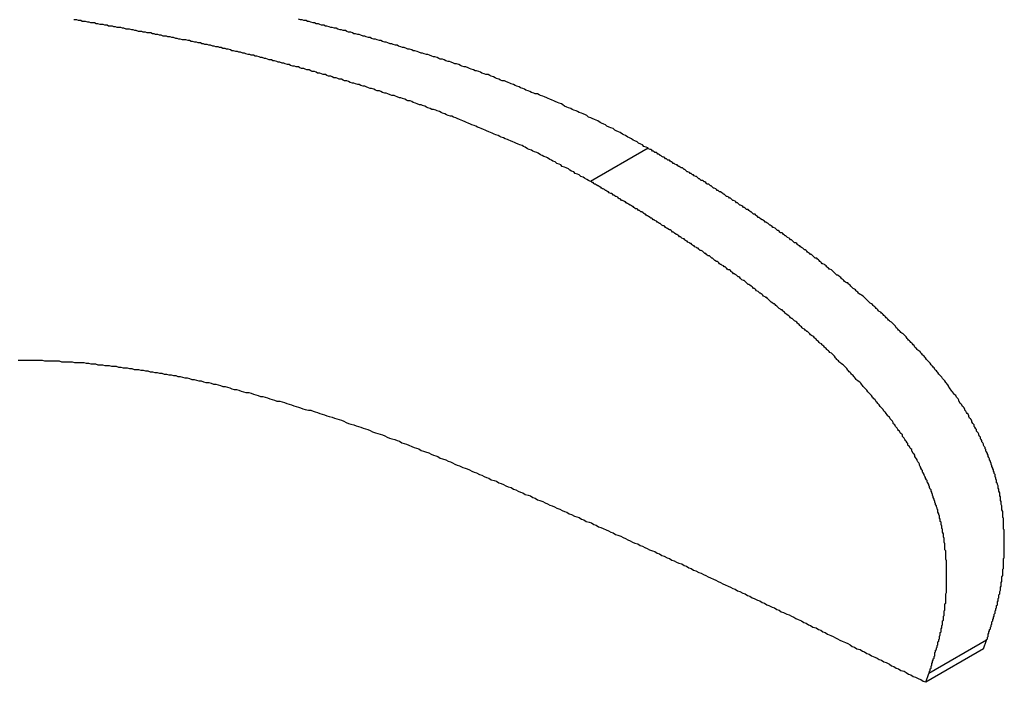
# Model space of a CAD drawing. Extents: x 6 to 411, y 7 to 291.
# Drawn here: x 285 to 286, y 231 to 231 of the extents above; entities that cross this region are included whole.
import ezdxf

# ---------------------------------------------------------------- set-up
doc = ezdxf.new("R2010")
doc.units = 0
doc.header["$MEASUREMENT"] = 0
doc.layers.get('0').update_dxf_attribs({"linetype": 'CONTINUOUS'})

msp = doc.modelspace()

# ---------------------------------------------------------------- linework, layer by layer
at = {"color": 7, "linetype": 'Continuous'}
for p, q in [((285.4493, 231.3188), (285.3745, 231.2756)), ((285.8881, 230.6811), (285.8133, 230.6379)), ((285.8839, 230.6697), (285.8881, 230.6811)), ((285.8839, 230.6697), (285.8091, 230.6265)), ((285.8091, 230.6265), (285.8133, 230.6379))]:
    msp.add_line(p, q, dxfattribs=at)
at = {"color": 7}
for points in [[(285.374, 231.276, 0), (285.372, 231.277, 0), (285.37, 231.278, 0), (285.367, 231.28, 0), (285.365, 231.281, 0), (285.362, 231.282, 0), (285.36, 231.284, 0), (285.358, 231.285, 0), (285.355, 231.286, 0), (285.353, 231.288, 0), (285.35, 231.289, 0), (285.348, 231.29, 0), (285.346, 231.292, 0), (285.343, 231.293, 0), (285.341, 231.294, 0), (285.338, 231.295, 0), (285.336, 231.297, 0), (285.334, 231.298, 0), (285.331, 231.299, 0), (285.329, 231.301, 0), (285.326, 231.302, 0), (285.324, 231.303, 0), (285.322, 231.304, 0), (285.319, 231.306, 0), (285.317, 231.307, 0), (285.314, 231.308, 0), (285.312, 231.309, 0), (285.31, 231.31, 0), (285.307, 231.312, 0), (285.305, 231.313, 0), (285.302, 231.314, 0), (285.3, 231.315, 0), (285.298, 231.316, 0), (285.295, 231.317, 0), (285.293, 231.318, 0), (285.29, 231.32, 0), (285.288, 231.321, 0), (285.286, 231.322, 0), (285.283, 231.323, 0), (285.281, 231.324, 0), (285.278, 231.325, 0), (285.276, 231.326, 0), (285.274, 231.327, 0), (285.271, 231.328, 0), (285.269, 231.329, 0), (285.267, 231.33, 0), (285.264, 231.331, 0), (285.262, 231.332, 0), (285.259, 231.333, 0), (285.257, 231.334, 0), (285.255, 231.335, 0), (285.252, 231.336, 0), (285.25, 231.337, 0), (285.247, 231.338, 0), (285.245, 231.339, 0), (285.243, 231.34, 0), (285.24, 231.341, 0), (285.238, 231.342, 0), (285.236, 231.343, 0), (285.233, 231.344, 0), (285.231, 231.345, 0), (285.228, 231.346, 0), (285.226, 231.347, 0), (285.224, 231.348, 0), (285.221, 231.349, 0), (285.219, 231.35, 0), (285.216, 231.351, 0), (285.214, 231.352, 0), (285.212, 231.353, 0), (285.209, 231.354, 0), (285.207, 231.355, 0), (285.205, 231.356, 0), (285.202, 231.357, 0), (285.2, 231.358, 0), (285.197, 231.359, 0), (285.195, 231.36, 0), (285.193, 231.36, 0), (285.19, 231.361, 0), (285.188, 231.362, 0), (285.186, 231.363, 0), (285.183, 231.364, 0), (285.181, 231.365, 0), (285.179, 231.366, 0), (285.176, 231.367, 0), (285.174, 231.368, 0), (285.171, 231.369, 0), (285.169, 231.369, 0), (285.167, 231.37, 0), (285.164, 231.371, 0), (285.162, 231.372, 0), (285.16, 231.373, 0), (285.157, 231.374, 0), (285.155, 231.375, 0), (285.153, 231.375, 0), (285.15, 231.376, 0), (285.148, 231.377, 0), (285.145, 231.378, 0), (285.143, 231.379, 0), (285.141, 231.38, 0), (285.138, 231.38, 0), (285.136, 231.381, 0), (285.134, 231.382, 0), (285.131, 231.383, 0), (285.129, 231.384, 0), (285.127, 231.384, 0), (285.124, 231.385, 0), (285.122, 231.386, 0), (285.12, 231.387, 0), (285.117, 231.387, 0), (285.115, 231.388, 0), (285.112, 231.389, 0), (285.11, 231.39, 0), (285.108, 231.39, 0), (285.105, 231.391, 0), (285.103, 231.392, 0), (285.101, 231.393, 0), (285.098, 231.393, 0), (285.096, 231.394, 0), (285.094, 231.395, 0), (285.091, 231.396, 0), (285.089, 231.396, 0), (285.087, 231.397, 0), (285.084, 231.398, 0), (285.082, 231.399, 0), (285.08, 231.399, 0), (285.077, 231.4, 0), (285.075, 231.401, 0), (285.073, 231.401, 0), (285.07, 231.402, 0), (285.068, 231.403, 0), (285.066, 231.403, 0), (285.063, 231.404, 0), (285.061, 231.405, 0), (285.059, 231.406, 0), (285.056, 231.406, 0), (285.054, 231.407, 0), (285.052, 231.408, 0), (285.049, 231.408, 0), (285.047, 231.409, 0), (285.045, 231.41, 0), (285.042, 231.41, 0), (285.04, 231.411, 0), (285.038, 231.412, 0), (285.035, 231.412, 0), (285.033, 231.413, 0), (285.031, 231.414, 0), (285.028, 231.414, 0), (285.026, 231.415, 0), (285.024, 231.416, 0), (285.021, 231.416, 0), (285.019, 231.417, 0), (285.017, 231.418, 0), (285.014, 231.418, 0), (285.012, 231.419, 0), (285.01, 231.42, 0), (285.007, 231.42, 0), (285.005, 231.421, 0), (285.003, 231.422, 0), (285, 231.422, 0), (284.998, 231.423, 0), (284.996, 231.424, 0), (284.993, 231.424, 0), (284.991, 231.425, 0), (284.989, 231.425, 0), (284.986, 231.426, 0), (284.984, 231.427, 0), (284.982, 231.427, 0), (284.979, 231.428, 0), (284.977, 231.429, 0), (284.975, 231.429, 0), (284.972, 231.43, 0), (284.97, 231.43, 0), (284.968, 231.431, 0), (284.965, 231.432, 0), (284.963, 231.432, 0), (284.961, 231.433, 0), (284.958, 231.433, 0), (284.956, 231.434, 0), (284.954, 231.435, 0), (284.952, 231.435, 0), (284.949, 231.436, 0), (284.947, 231.436, 0), (284.945, 231.437, 0), (284.942, 231.438, 0), (284.94, 231.438, 0), (284.938, 231.439, 0), (284.935, 231.439, 0), (284.933, 231.44, 0), (284.931, 231.44, 0), (284.928, 231.441, 0), (284.926, 231.442, 0), (284.924, 231.442, 0), (284.921, 231.443, 0), (284.919, 231.443, 0), (284.917, 231.444, 0), (284.915, 231.444, 0), (284.912, 231.445, 0), (284.91, 231.445, 0), (284.908, 231.446, 0), (284.905, 231.447, 0), (284.903, 231.447, 0), (284.901, 231.448, 0), (284.898, 231.448, 0), (284.896, 231.449, 0), (284.894, 231.449, 0), (284.892, 231.45, 0), (284.889, 231.45, 0), (284.887, 231.451, 0), (284.885, 231.451, 0), (284.882, 231.452, 0), (284.88, 231.452, 0), (284.878, 231.453, 0), (284.875, 231.453, 0), (284.873, 231.454, 0), (284.871, 231.454, 0), (284.869, 231.455, 0), (284.866, 231.455, 0), (284.864, 231.456, 0), (284.862, 231.456, 0), (284.859, 231.457, 0), (284.857, 231.457, 0), (284.855, 231.458, 0), (284.853, 231.458, 0), (284.85, 231.459, 0), (284.848, 231.459, 0), (284.846, 231.459, 0), (284.843, 231.46, 0), (284.841, 231.46, 0), (284.839, 231.461, 0), (284.837, 231.461, 0), (284.834, 231.462, 0), (284.832, 231.462, 0), (284.83, 231.463, 0), (284.827, 231.463, 0), (284.825, 231.464, 0), (284.823, 231.464, 0), (284.821, 231.464, 0), (284.818, 231.465, 0), (284.816, 231.465, 0), (284.814, 231.466, 0), (284.811, 231.466, 0), (284.809, 231.467, 0), (284.807, 231.467, 0), (284.805, 231.468, 0), (284.802, 231.468, 0), (284.8, 231.468, 0), (284.798, 231.469, 0), (284.795, 231.469, 0), (284.793, 231.47, 0), (284.791, 231.47, 0), (284.789, 231.47, 0), (284.786, 231.471, 0), (284.784, 231.471, 0), (284.782, 231.472, 0), (284.78, 231.472, 0), (284.777, 231.473, 0), (284.775, 231.473, 0), (284.773, 231.473, 0), (284.77, 231.474, 0), (284.768, 231.474, 0), (284.766, 231.475, 0), (284.764, 231.475, 0), (284.761, 231.475, 0), (284.759, 231.476, 0), (284.757, 231.476, 0), (284.755, 231.477, 0), (284.752, 231.477, 0), (284.75, 231.477, 0), (284.748, 231.478, 0), (284.745, 231.478, 0), (284.743, 231.479, 0), (284.741, 231.479, 0), (284.739, 231.479, 0), (284.736, 231.48, 0), (284.734, 231.48, 0), (284.732, 231.481, 0), (284.73, 231.481, 0), (284.727, 231.481, 0), (284.725, 231.482, 0), (284.723, 231.482, 0), (284.72, 231.483, 0), (284.718, 231.483, 0), (284.716, 231.483, 0), (284.714, 231.484, 0), (284.711, 231.484, 0), (284.709, 231.485, 0), (284.707, 231.485, 0), (284.705, 231.485, 0)], [(285.449, 231.319, 0), (285.447, 231.32, 0), (285.444, 231.321, 0), (285.442, 231.323, 0), (285.44, 231.324, 0), (285.437, 231.325, 0), (285.435, 231.327, 0), (285.432, 231.328, 0), (285.43, 231.329, 0), (285.428, 231.331, 0), (285.425, 231.332, 0), (285.423, 231.333, 0), (285.42, 231.335, 0), (285.418, 231.336, 0), (285.416, 231.337, 0), (285.413, 231.339, 0), (285.411, 231.34, 0), (285.408, 231.341, 0), (285.406, 231.342, 0), (285.404, 231.344, 0), (285.401, 231.345, 0), (285.399, 231.346, 0), (285.396, 231.347, 0), (285.394, 231.349, 0), (285.392, 231.35, 0), (285.389, 231.351, 0), (285.387, 231.352, 0), (285.384, 231.354, 0), (285.382, 231.355, 0), (285.38, 231.356, 0), (285.377, 231.357, 0), (285.375, 231.358, 0), (285.372, 231.359, 0), (285.37, 231.361, 0), (285.368, 231.362, 0), (285.365, 231.363, 0), (285.363, 231.364, 0), (285.36, 231.365, 0), (285.358, 231.366, 0), (285.356, 231.367, 0), (285.353, 231.368, 0), (285.351, 231.369, 0), (285.349, 231.37, 0), (285.346, 231.371, 0), (285.344, 231.372, 0), (285.341, 231.373, 0), (285.339, 231.375, 0), (285.337, 231.376, 0), (285.334, 231.377, 0), (285.332, 231.378, 0), (285.329, 231.379, 0), (285.327, 231.38, 0), (285.325, 231.381, 0), (285.322, 231.382, 0), (285.32, 231.383, 0), (285.318, 231.384, 0), (285.315, 231.385, 0), (285.313, 231.386, 0), (285.31, 231.387, 0), (285.308, 231.388, 0), (285.306, 231.389, 0), (285.303, 231.389, 0), (285.301, 231.39, 0), (285.298, 231.391, 0), (285.296, 231.392, 0), (285.294, 231.393, 0), (285.291, 231.394, 0), (285.289, 231.395, 0), (285.287, 231.396, 0), (285.284, 231.397, 0), (285.282, 231.398, 0), (285.279, 231.399, 0), (285.277, 231.4, 0), (285.275, 231.401, 0), (285.272, 231.402, 0), (285.27, 231.403, 0), (285.268, 231.404, 0), (285.265, 231.405, 0), (285.263, 231.406, 0), (285.26, 231.406, 0), (285.258, 231.407, 0), (285.256, 231.408, 0), (285.253, 231.409, 0), (285.251, 231.41, 0), (285.249, 231.411, 0), (285.246, 231.412, 0), (285.244, 231.413, 0), (285.242, 231.414, 0), (285.239, 231.414, 0), (285.237, 231.415, 0), (285.234, 231.416, 0), (285.232, 231.417, 0), (285.23, 231.418, 0), (285.227, 231.419, 0), (285.225, 231.419, 0), (285.223, 231.42, 0), (285.22, 231.421, 0), (285.218, 231.422, 0), (285.216, 231.423, 0), (285.213, 231.424, 0), (285.211, 231.424, 0), (285.208, 231.425, 0), (285.206, 231.426, 0), (285.204, 231.427, 0), (285.201, 231.428, 0), (285.199, 231.428, 0), (285.197, 231.429, 0), (285.194, 231.43, 0), (285.192, 231.431, 0), (285.19, 231.431, 0), (285.187, 231.432, 0), (285.185, 231.433, 0), (285.183, 231.434, 0), (285.18, 231.434, 0), (285.178, 231.435, 0), (285.176, 231.436, 0), (285.173, 231.437, 0), (285.171, 231.437, 0), (285.169, 231.438, 0), (285.166, 231.439, 0), (285.164, 231.44, 0), (285.162, 231.44, 0), (285.159, 231.441, 0), (285.157, 231.442, 0), (285.155, 231.442, 0), (285.152, 231.443, 0), (285.15, 231.444, 0), (285.147, 231.445, 0), (285.145, 231.445, 0), (285.143, 231.446, 0), (285.14, 231.447, 0), (285.138, 231.447, 0), (285.136, 231.448, 0), (285.133, 231.449, 0), (285.131, 231.449, 0), (285.129, 231.45, 0), (285.126, 231.451, 0), (285.124, 231.452, 0), (285.122, 231.452, 0), (285.119, 231.453, 0), (285.117, 231.454, 0), (285.115, 231.454, 0), (285.112, 231.455, 0), (285.11, 231.456, 0), (285.108, 231.456, 0), (285.105, 231.457, 0), (285.103, 231.458, 0), (285.101, 231.458, 0), (285.098, 231.459, 0), (285.096, 231.46, 0), (285.094, 231.46, 0), (285.091, 231.461, 0), (285.089, 231.462, 0), (285.087, 231.462, 0), (285.084, 231.463, 0), (285.082, 231.464, 0), (285.08, 231.464, 0), (285.077, 231.465, 0), (285.075, 231.466, 0), (285.073, 231.466, 0), (285.07, 231.467, 0), (285.068, 231.467, 0), (285.066, 231.468, 0), (285.064, 231.469, 0), (285.061, 231.469, 0), (285.059, 231.47, 0), (285.057, 231.471, 0), (285.054, 231.471, 0), (285.052, 231.472, 0), (285.05, 231.472, 0), (285.047, 231.473, 0), (285.045, 231.474, 0), (285.043, 231.474, 0), (285.04, 231.475, 0), (285.038, 231.475, 0), (285.036, 231.476, 0), (285.033, 231.477, 0), (285.031, 231.477, 0), (285.029, 231.478, 0), (285.026, 231.478, 0), (285.024, 231.479, 0), (285.022, 231.48, 0), (285.019, 231.48, 0), (285.017, 231.481, 0), (285.015, 231.481, 0), (285.012, 231.482, 0), (285.01, 231.483, 0), (285.008, 231.483, 0), (285.006, 231.484, 0), (285.003, 231.484, 0), (285.001, 231.485, 0), (284.999, 231.485, 0), (284.996, 231.486, 0)], [(285.888, 230.681, 0), (285.888, 230.682, 0), (285.889, 230.683, 0), (285.889, 230.684, 0), (285.889, 230.685, 0), (285.89, 230.686, 0), (285.89, 230.687, 0), (285.89, 230.689, 0), (285.891, 230.69, 0), (285.891, 230.691, 0), (285.891, 230.692, 0), (285.892, 230.693, 0), (285.892, 230.694, 0), (285.892, 230.695, 0), (285.893, 230.696, 0), (285.893, 230.697, 0), (285.893, 230.698, 0), (285.894, 230.699, 0), (285.894, 230.7, 0), (285.894, 230.701, 0), (285.895, 230.702, 0), (285.895, 230.703, 0), (285.895, 230.705, 0), (285.896, 230.706, 0), (285.896, 230.707, 0), (285.896, 230.708, 0), (285.897, 230.709, 0), (285.897, 230.71, 0), (285.897, 230.711, 0), (285.898, 230.712, 0), (285.898, 230.713, 0), (285.898, 230.714, 0), (285.898, 230.715, 0), (285.899, 230.716, 0), (285.899, 230.718, 0), (285.899, 230.719, 0), (285.9, 230.72, 0), (285.9, 230.721, 0), (285.9, 230.722, 0), (285.901, 230.723, 0), (285.901, 230.724, 0), (285.901, 230.725, 0), (285.901, 230.726, 0), (285.902, 230.727, 0), (285.902, 230.729, 0), (285.902, 230.73, 0), (285.902, 230.731, 0), (285.903, 230.732, 0), (285.903, 230.733, 0), (285.903, 230.734, 0), (285.903, 230.735, 0), (285.904, 230.736, 0), (285.904, 230.738, 0), (285.904, 230.739, 0), (285.904, 230.74, 0), (285.905, 230.741, 0), (285.905, 230.742, 0), (285.905, 230.743, 0), (285.905, 230.744, 0), (285.906, 230.746, 0), (285.906, 230.747, 0), (285.906, 230.748, 0), (285.906, 230.749, 0), (285.906, 230.75, 0), (285.907, 230.751, 0), (285.907, 230.753, 0), (285.907, 230.754, 0), (285.907, 230.755, 0), (285.907, 230.756, 0), (285.908, 230.757, 0), (285.908, 230.759, 0), (285.908, 230.76, 0), (285.908, 230.761, 0), (285.908, 230.762, 0), (285.908, 230.763, 0), (285.909, 230.765, 0), (285.909, 230.766, 0), (285.909, 230.767, 0), (285.909, 230.768, 0), (285.909, 230.77, 0), (285.909, 230.771, 0), (285.909, 230.772, 0), (285.909, 230.773, 0), (285.91, 230.774, 0), (285.91, 230.776, 0), (285.91, 230.777, 0), (285.91, 230.778, 0), (285.91, 230.779, 0), (285.91, 230.781, 0), (285.91, 230.782, 0), (285.91, 230.783, 0), (285.91, 230.784, 0), (285.91, 230.786, 0), (285.91, 230.787, 0), (285.911, 230.788, 0), (285.911, 230.79, 0), (285.911, 230.791, 0), (285.911, 230.792, 0), (285.911, 230.793, 0), (285.911, 230.795, 0), (285.911, 230.796, 0), (285.911, 230.797, 0), (285.911, 230.799, 0), (285.911, 230.8, 0), (285.911, 230.801, 0), (285.911, 230.802, 0), (285.911, 230.804, 0), (285.911, 230.805, 0), (285.911, 230.806, 0), (285.911, 230.808, 0), (285.911, 230.809, 0), (285.911, 230.81, 0), (285.911, 230.812, 0), (285.911, 230.813, 0), (285.911, 230.814, 0), (285.911, 230.816, 0), (285.911, 230.817, 0), (285.911, 230.818, 0), (285.911, 230.82, 0), (285.911, 230.821, 0), (285.911, 230.822, 0), (285.911, 230.824, 0), (285.91, 230.825, 0), (285.91, 230.826, 0), (285.91, 230.828, 0), (285.91, 230.829, 0), (285.91, 230.83, 0), (285.91, 230.832, 0), (285.91, 230.833, 0), (285.91, 230.834, 0), (285.91, 230.836, 0), (285.91, 230.837, 0), (285.91, 230.839, 0), (285.909, 230.84, 0), (285.909, 230.841, 0), (285.909, 230.843, 0), (285.909, 230.844, 0), (285.909, 230.845, 0), (285.909, 230.847, 0), (285.909, 230.848, 0), (285.908, 230.85, 0), (285.908, 230.851, 0), (285.908, 230.852, 0), (285.908, 230.854, 0), (285.908, 230.855, 0), (285.907, 230.857, 0), (285.907, 230.858, 0), (285.907, 230.86, 0), (285.907, 230.861, 0), (285.906, 230.862, 0), (285.906, 230.864, 0), (285.906, 230.865, 0), (285.906, 230.867, 0), (285.905, 230.868, 0), (285.905, 230.87, 0), (285.905, 230.871, 0), (285.905, 230.872, 0), (285.904, 230.874, 0), (285.904, 230.875, 0), (285.904, 230.877, 0), (285.903, 230.878, 0), (285.903, 230.88, 0), (285.903, 230.881, 0), (285.902, 230.883, 0), (285.902, 230.884, 0), (285.901, 230.885, 0), (285.901, 230.887, 0), (285.901, 230.888, 0), (285.9, 230.89, 0), (285.9, 230.891, 0), (285.899, 230.893, 0), (285.899, 230.894, 0), (285.899, 230.896, 0), (285.898, 230.897, 0), (285.898, 230.899, 0), (285.897, 230.9, 0), (285.897, 230.902, 0), (285.896, 230.903, 0), (285.896, 230.904, 0), (285.895, 230.906, 0), (285.895, 230.907, 0), (285.894, 230.909, 0), (285.894, 230.91, 0), (285.893, 230.912, 0), (285.893, 230.913, 0), (285.892, 230.915, 0), (285.892, 230.916, 0), (285.891, 230.918, 0), (285.89, 230.919, 0), (285.89, 230.921, 0), (285.889, 230.922, 0), (285.889, 230.923, 0), (285.888, 230.925, 0), (285.887, 230.926, 0), (285.887, 230.928, 0), (285.886, 230.929, 0), (285.886, 230.931, 0), (285.885, 230.932, 0), (285.884, 230.934, 0), (285.884, 230.935, 0), (285.883, 230.937, 0), (285.882, 230.938, 0), (285.882, 230.94, 0), (285.881, 230.941, 0), (285.88, 230.942, 0), (285.88, 230.944, 0), (285.879, 230.945, 0), (285.878, 230.947, 0), (285.878, 230.948, 0), (285.877, 230.95, 0), (285.876, 230.951, 0), (285.875, 230.952, 0), (285.875, 230.954, 0), (285.874, 230.955, 0), (285.873, 230.957, 0), (285.872, 230.958, 0), (285.872, 230.96, 0), (285.871, 230.961, 0), (285.87, 230.962, 0), (285.869, 230.964, 0), (285.869, 230.965, 0), (285.868, 230.967, 0), (285.867, 230.968, 0), (285.866, 230.969, 0), (285.865, 230.971, 0), (285.865, 230.972, 0), (285.864, 230.974, 0), (285.863, 230.975, 0), (285.862, 230.976, 0), (285.861, 230.978, 0), (285.86, 230.979, 0), (285.86, 230.98, 0), (285.859, 230.982, 0), (285.858, 230.983, 0), (285.857, 230.984, 0), (285.856, 230.986, 0), (285.855, 230.987, 0), (285.854, 230.988, 0), (285.853, 230.99, 0), (285.852, 230.991, 0), (285.852, 230.992, 0), (285.851, 230.994, 0), (285.85, 230.995, 0), (285.849, 230.996, 0), (285.848, 230.998, 0), (285.847, 230.999, 0), (285.846, 231, 0), (285.845, 231.001, 0), (285.844, 231.003, 0), (285.843, 231.004, 0), (285.842, 231.005, 0), (285.841, 231.007, 0), (285.84, 231.008, 0), (285.839, 231.009, 0), (285.839, 231.01, 0), (285.838, 231.012, 0), (285.837, 231.013, 0), (285.836, 231.014, 0), (285.835, 231.015, 0), (285.834, 231.017, 0), (285.833, 231.018, 0), (285.832, 231.019, 0), (285.831, 231.02, 0), (285.83, 231.022, 0), (285.829, 231.023, 0), (285.828, 231.024, 0), (285.827, 231.025, 0), (285.826, 231.026, 0), (285.825, 231.028, 0), (285.824, 231.029, 0), (285.823, 231.03, 0), (285.822, 231.031, 0), (285.821, 231.032, 0), (285.82, 231.034, 0), (285.819, 231.035, 0), (285.818, 231.036, 0), (285.817, 231.037, 0), (285.816, 231.038, 0), (285.815, 231.04, 0), (285.814, 231.041, 0), (285.813, 231.042, 0), (285.812, 231.043, 0), (285.811, 231.044, 0), (285.81, 231.045, 0), (285.809, 231.047, 0), (285.808, 231.048, 0), (285.807, 231.049, 0), (285.806, 231.05, 0), (285.805, 231.051, 0), (285.804, 231.052, 0), (285.803, 231.053, 0), (285.802, 231.055, 0), (285.8, 231.056, 0), (285.799, 231.057, 0), (285.798, 231.058, 0), (285.797, 231.059, 0), (285.796, 231.06, 0), (285.795, 231.061, 0), (285.794, 231.063, 0), (285.793, 231.064, 0), (285.792, 231.065, 0), (285.791, 231.066, 0), (285.79, 231.067, 0), (285.789, 231.068, 0), (285.788, 231.069, 0), (285.787, 231.07, 0), (285.786, 231.071, 0), (285.785, 231.072, 0), (285.784, 231.074, 0), (285.783, 231.075, 0), (285.782, 231.076, 0), (285.781, 231.077, 0), (285.78, 231.078, 0), (285.778, 231.079, 0), (285.777, 231.08, 0), (285.776, 231.081, 0), (285.775, 231.082, 0), (285.774, 231.083, 0), (285.773, 231.084, 0), (285.772, 231.085, 0), (285.771, 231.086, 0), (285.77, 231.088, 0), (285.769, 231.089, 0), (285.768, 231.09, 0), (285.767, 231.091, 0), (285.766, 231.092, 0), (285.765, 231.093, 0), (285.763, 231.094, 0), (285.762, 231.095, 0), (285.761, 231.096, 0), (285.76, 231.097, 0), (285.759, 231.098, 0), (285.758, 231.099, 0), (285.757, 231.1, 0), (285.756, 231.101, 0), (285.755, 231.102, 0), (285.754, 231.103, 0), (285.753, 231.104, 0), (285.752, 231.105, 0), (285.751, 231.106, 0), (285.749, 231.107, 0), (285.748, 231.108, 0), (285.747, 231.109, 0), (285.746, 231.11, 0), (285.745, 231.111, 0), (285.744, 231.112, 0), (285.743, 231.113, 0), (285.742, 231.114, 0), (285.741, 231.115, 0), (285.74, 231.116, 0), (285.739, 231.117, 0), (285.737, 231.118, 0), (285.736, 231.119, 0), (285.735, 231.12, 0), (285.734, 231.121, 0), (285.733, 231.122, 0), (285.732, 231.123, 0), (285.731, 231.124, 0), (285.73, 231.125, 0), (285.729, 231.126, 0), (285.728, 231.127, 0), (285.726, 231.128, 0), (285.725, 231.129, 0), (285.724, 231.129, 0), (285.723, 231.13, 0), (285.722, 231.131, 0), (285.721, 231.132, 0), (285.72, 231.133, 0), (285.719, 231.134, 0), (285.718, 231.135, 0), (285.717, 231.136, 0), (285.715, 231.137, 0), (285.714, 231.138, 0), (285.713, 231.139, 0), (285.712, 231.14, 0), (285.711, 231.141, 0), (285.71, 231.142, 0), (285.709, 231.143, 0), (285.708, 231.144, 0), (285.707, 231.144, 0), (285.705, 231.145, 0), (285.704, 231.146, 0), (285.703, 231.147, 0), (285.702, 231.148, 0), (285.701, 231.149, 0), (285.7, 231.15, 0), (285.699, 231.151, 0), (285.698, 231.152, 0), (285.697, 231.153, 0), (285.695, 231.154, 0), (285.694, 231.154, 0), (285.693, 231.155, 0), (285.692, 231.156, 0), (285.691, 231.157, 0), (285.69, 231.158, 0), (285.689, 231.159, 0), (285.688, 231.16, 0), (285.687, 231.161, 0), (285.685, 231.162, 0), (285.684, 231.162, 0), (285.683, 231.163, 0), (285.682, 231.164, 0), (285.681, 231.165, 0), (285.68, 231.166, 0), (285.679, 231.167, 0), (285.678, 231.168, 0), (285.676, 231.169, 0), (285.675, 231.169, 0), (285.674, 231.17, 0), (285.673, 231.171, 0), (285.672, 231.172, 0), (285.671, 231.173, 0), (285.67, 231.174, 0), (285.669, 231.175, 0), (285.668, 231.176, 0), (285.666, 231.176, 0), (285.665, 231.177, 0), (285.664, 231.178, 0), (285.663, 231.179, 0), (285.662, 231.18, 0), (285.661, 231.181, 0), (285.66, 231.181, 0), (285.659, 231.182, 0), (285.657, 231.183, 0), (285.656, 231.184, 0), (285.655, 231.185, 0), (285.654, 231.186, 0), (285.653, 231.187, 0), (285.652, 231.187, 0), (285.651, 231.188, 0), (285.65, 231.189, 0), (285.648, 231.19, 0), (285.647, 231.191, 0), (285.646, 231.192, 0), (285.645, 231.192, 0), (285.644, 231.193, 0), (285.643, 231.194, 0), (285.642, 231.195, 0), (285.641, 231.196, 0), (285.639, 231.196, 0), (285.638, 231.197, 0), (285.637, 231.198, 0), (285.636, 231.199, 0), (285.635, 231.2, 0), (285.634, 231.2, 0), (285.633, 231.201, 0), (285.632, 231.202, 0), (285.63, 231.203, 0), (285.629, 231.204, 0), (285.628, 231.205, 0), (285.627, 231.205, 0), (285.626, 231.206, 0), (285.625, 231.207, 0), (285.624, 231.208, 0), (285.623, 231.209, 0), (285.621, 231.209, 0), (285.62, 231.21, 0), (285.619, 231.211, 0), (285.618, 231.212, 0), (285.617, 231.212, 0), (285.616, 231.213, 0), (285.615, 231.214, 0), (285.614, 231.215, 0), (285.612, 231.216, 0), (285.611, 231.216, 0), (285.61, 231.217, 0), (285.609, 231.218, 0), (285.608, 231.219, 0), (285.607, 231.219, 0), (285.606, 231.22, 0), (285.605, 231.221, 0), (285.603, 231.222, 0), (285.602, 231.223, 0), (285.601, 231.223, 0), (285.6, 231.224, 0), (285.599, 231.225, 0), (285.598, 231.226, 0), (285.597, 231.226, 0), (285.595, 231.227, 0), (285.594, 231.228, 0), (285.593, 231.229, 0), (285.592, 231.229, 0), (285.591, 231.23, 0), (285.59, 231.231, 0), (285.589, 231.232, 0), (285.588, 231.233, 0), (285.586, 231.233, 0), (285.585, 231.234, 0), (285.584, 231.235, 0), (285.583, 231.236, 0), (285.582, 231.236, 0), (285.581, 231.237, 0), (285.58, 231.238, 0), (285.579, 231.239, 0), (285.577, 231.239, 0), (285.576, 231.24, 0), (285.575, 231.241, 0), (285.574, 231.242, 0), (285.573, 231.242, 0), (285.572, 231.243, 0), (285.571, 231.244, 0), (285.569, 231.245, 0), (285.568, 231.245, 0), (285.567, 231.246, 0), (285.566, 231.247, 0), (285.565, 231.248, 0), (285.564, 231.248, 0), (285.563, 231.249, 0), (285.562, 231.25, 0), (285.56, 231.251, 0), (285.559, 231.251, 0), (285.558, 231.252, 0), (285.557, 231.253, 0), (285.556, 231.254, 0), (285.555, 231.254, 0), (285.554, 231.255, 0), (285.552, 231.256, 0), (285.551, 231.256, 0), (285.55, 231.257, 0), (285.549, 231.258, 0), (285.548, 231.259, 0), (285.547, 231.259, 0), (285.546, 231.26, 0), (285.545, 231.261, 0), (285.543, 231.262, 0), (285.542, 231.262, 0), (285.541, 231.263, 0), (285.54, 231.264, 0), (285.539, 231.264, 0), (285.538, 231.265, 0), (285.537, 231.266, 0), (285.535, 231.267, 0), (285.534, 231.267, 0), (285.533, 231.268, 0), (285.532, 231.269, 0), (285.531, 231.27, 0), (285.53, 231.27, 0), (285.529, 231.271, 0), (285.528, 231.272, 0), (285.526, 231.272, 0), (285.525, 231.273, 0), (285.524, 231.274, 0), (285.523, 231.275, 0), (285.522, 231.275, 0), (285.521, 231.276, 0), (285.52, 231.277, 0), (285.518, 231.277, 0), (285.517, 231.278, 0), (285.516, 231.279, 0), (285.515, 231.279, 0), (285.514, 231.28, 0), (285.513, 231.281, 0), (285.512, 231.282, 0), (285.511, 231.282, 0), (285.509, 231.283, 0), (285.508, 231.284, 0), (285.507, 231.284, 0), (285.506, 231.285, 0), (285.505, 231.286, 0), (285.504, 231.286, 0), (285.503, 231.287, 0), (285.501, 231.288, 0), (285.5, 231.288, 0), (285.499, 231.289, 0), (285.498, 231.29, 0), (285.497, 231.291, 0), (285.496, 231.291, 0), (285.495, 231.292, 0), (285.494, 231.293, 0), (285.492, 231.293, 0), (285.491, 231.294, 0), (285.49, 231.295, 0), (285.489, 231.295, 0), (285.488, 231.296, 0), (285.487, 231.297, 0), (285.486, 231.297, 0), (285.484, 231.298, 0), (285.483, 231.299, 0), (285.482, 231.299, 0), (285.481, 231.3, 0), (285.48, 231.301, 0), (285.479, 231.301, 0), (285.478, 231.302, 0), (285.477, 231.303, 0), (285.475, 231.303, 0), (285.474, 231.304, 0), (285.473, 231.305, 0), (285.472, 231.305, 0), (285.471, 231.306, 0), (285.47, 231.307, 0), (285.469, 231.307, 0), (285.467, 231.308, 0), (285.466, 231.309, 0), (285.465, 231.309, 0), (285.464, 231.31, 0), (285.463, 231.311, 0), (285.462, 231.311, 0), (285.461, 231.312, 0), (285.46, 231.313, 0), (285.458, 231.313, 0), (285.457, 231.314, 0), (285.456, 231.315, 0), (285.455, 231.315, 0), (285.454, 231.316, 0), (285.453, 231.317, 0), (285.452, 231.317, 0), (285.45, 231.318, 0), (285.449, 231.319, 0)], [(285.813, 230.638, 0), (285.814, 230.639, 0), (285.814, 230.64, 0), (285.814, 230.641, 0), (285.815, 230.642, 0), (285.815, 230.643, 0), (285.815, 230.644, 0), (285.816, 230.645, 0), (285.816, 230.646, 0), (285.816, 230.647, 0), (285.817, 230.649, 0), (285.817, 230.65, 0), (285.817, 230.651, 0), (285.818, 230.652, 0), (285.818, 230.653, 0), (285.818, 230.654, 0), (285.819, 230.655, 0), (285.819, 230.656, 0), (285.819, 230.657, 0), (285.82, 230.658, 0), (285.82, 230.659, 0), (285.82, 230.66, 0), (285.821, 230.661, 0), (285.821, 230.662, 0), (285.821, 230.663, 0), (285.821, 230.665, 0), (285.822, 230.666, 0), (285.822, 230.667, 0), (285.822, 230.668, 0), (285.823, 230.669, 0), (285.823, 230.67, 0), (285.823, 230.671, 0), (285.824, 230.672, 0), (285.824, 230.673, 0), (285.824, 230.674, 0), (285.825, 230.675, 0), (285.825, 230.676, 0), (285.825, 230.678, 0), (285.825, 230.679, 0), (285.826, 230.68, 0), (285.826, 230.681, 0), (285.826, 230.682, 0), (285.827, 230.683, 0), (285.827, 230.684, 0), (285.827, 230.685, 0), (285.827, 230.686, 0), (285.828, 230.688, 0), (285.828, 230.689, 0), (285.828, 230.69, 0), (285.828, 230.691, 0), (285.829, 230.692, 0), (285.829, 230.693, 0), (285.829, 230.694, 0), (285.829, 230.696, 0), (285.83, 230.697, 0), (285.83, 230.698, 0), (285.83, 230.699, 0), (285.83, 230.7, 0), (285.831, 230.701, 0), (285.831, 230.702, 0), (285.831, 230.704, 0), (285.831, 230.705, 0), (285.831, 230.706, 0), (285.832, 230.707, 0), (285.832, 230.708, 0), (285.832, 230.709, 0), (285.832, 230.711, 0), (285.832, 230.712, 0), (285.833, 230.713, 0), (285.833, 230.714, 0), (285.833, 230.715, 0), (285.833, 230.717, 0), (285.833, 230.718, 0), (285.833, 230.719, 0), (285.834, 230.72, 0), (285.834, 230.721, 0), (285.834, 230.723, 0), (285.834, 230.724, 0), (285.834, 230.725, 0), (285.834, 230.726, 0), (285.834, 230.728, 0), (285.835, 230.729, 0), (285.835, 230.73, 0), (285.835, 230.731, 0), (285.835, 230.732, 0), (285.835, 230.734, 0), (285.835, 230.735, 0), (285.835, 230.736, 0), (285.835, 230.737, 0), (285.835, 230.739, 0), (285.835, 230.74, 0), (285.835, 230.741, 0), (285.836, 230.743, 0), (285.836, 230.744, 0), (285.836, 230.745, 0), (285.836, 230.746, 0), (285.836, 230.748, 0), (285.836, 230.749, 0), (285.836, 230.75, 0), (285.836, 230.751, 0), (285.836, 230.753, 0), (285.836, 230.754, 0), (285.836, 230.755, 0), (285.836, 230.757, 0), (285.836, 230.758, 0), (285.836, 230.759, 0), (285.836, 230.761, 0), (285.836, 230.762, 0), (285.836, 230.763, 0), (285.836, 230.765, 0), (285.836, 230.766, 0), (285.836, 230.767, 0), (285.836, 230.768, 0), (285.836, 230.77, 0), (285.836, 230.771, 0), (285.836, 230.772, 0), (285.836, 230.774, 0), (285.836, 230.775, 0), (285.836, 230.776, 0), (285.836, 230.778, 0), (285.836, 230.779, 0), (285.836, 230.78, 0), (285.836, 230.782, 0), (285.836, 230.783, 0), (285.836, 230.784, 0), (285.835, 230.786, 0), (285.835, 230.787, 0), (285.835, 230.789, 0), (285.835, 230.79, 0), (285.835, 230.791, 0), (285.835, 230.793, 0), (285.835, 230.794, 0), (285.835, 230.795, 0), (285.835, 230.797, 0), (285.834, 230.798, 0), (285.834, 230.8, 0), (285.834, 230.801, 0), (285.834, 230.802, 0), (285.834, 230.804, 0), (285.834, 230.805, 0), (285.834, 230.806, 0), (285.833, 230.808, 0), (285.833, 230.809, 0), (285.833, 230.811, 0), (285.833, 230.812, 0), (285.833, 230.813, 0), (285.832, 230.815, 0), (285.832, 230.816, 0), (285.832, 230.818, 0), (285.832, 230.819, 0), (285.831, 230.821, 0), (285.831, 230.822, 0), (285.831, 230.823, 0), (285.831, 230.825, 0), (285.83, 230.826, 0), (285.83, 230.828, 0), (285.83, 230.829, 0), (285.829, 230.831, 0), (285.829, 230.832, 0), (285.829, 230.834, 0), (285.828, 230.835, 0), (285.828, 230.836, 0), (285.828, 230.838, 0), (285.827, 230.839, 0), (285.827, 230.841, 0), (285.827, 230.842, 0), (285.826, 230.844, 0), (285.826, 230.845, 0), (285.825, 230.847, 0), (285.825, 230.848, 0), (285.825, 230.85, 0), (285.824, 230.851, 0), (285.824, 230.852, 0), (285.823, 230.854, 0), (285.823, 230.855, 0), (285.822, 230.857, 0), (285.822, 230.858, 0), (285.821, 230.86, 0), (285.821, 230.861, 0), (285.82, 230.863, 0), (285.82, 230.864, 0), (285.819, 230.866, 0), (285.819, 230.867, 0), (285.818, 230.869, 0), (285.818, 230.87, 0), (285.817, 230.872, 0), (285.817, 230.873, 0), (285.816, 230.874, 0), (285.816, 230.876, 0), (285.815, 230.877, 0), (285.814, 230.879, 0), (285.814, 230.88, 0), (285.813, 230.882, 0), (285.813, 230.883, 0), (285.812, 230.885, 0), (285.811, 230.886, 0), (285.811, 230.888, 0), (285.81, 230.889, 0), (285.809, 230.891, 0), (285.809, 230.892, 0), (285.808, 230.893, 0), (285.807, 230.895, 0), (285.807, 230.896, 0), (285.806, 230.898, 0), (285.805, 230.899, 0), (285.805, 230.901, 0), (285.804, 230.902, 0), (285.803, 230.904, 0), (285.803, 230.905, 0), (285.802, 230.906, 0), (285.801, 230.908, 0), (285.801, 230.909, 0), (285.8, 230.911, 0), (285.799, 230.912, 0), (285.798, 230.914, 0), (285.798, 230.915, 0), (285.797, 230.916, 0), (285.796, 230.918, 0), (285.795, 230.919, 0), (285.795, 230.921, 0), (285.794, 230.922, 0), (285.793, 230.923, 0), (285.792, 230.925, 0), (285.791, 230.926, 0), (285.791, 230.928, 0), (285.79, 230.929, 0), (285.789, 230.93, 0), (285.788, 230.932, 0), (285.787, 230.933, 0), (285.786, 230.934, 0), (285.786, 230.936, 0), (285.785, 230.937, 0), (285.784, 230.939, 0), (285.783, 230.94, 0), (285.782, 230.941, 0), (285.781, 230.943, 0), (285.78, 230.944, 0), (285.779, 230.945, 0), (285.779, 230.947, 0), (285.778, 230.948, 0), (285.777, 230.949, 0), (285.776, 230.95, 0), (285.775, 230.952, 0), (285.774, 230.953, 0), (285.773, 230.954, 0), (285.772, 230.956, 0), (285.771, 230.957, 0), (285.77, 230.958, 0), (285.769, 230.96, 0), (285.768, 230.961, 0), (285.767, 230.962, 0), (285.767, 230.963, 0), (285.766, 230.965, 0), (285.765, 230.966, 0), (285.764, 230.967, 0), (285.763, 230.968, 0), (285.762, 230.97, 0), (285.761, 230.971, 0), (285.76, 230.972, 0), (285.759, 230.973, 0), (285.758, 230.975, 0), (285.757, 230.976, 0), (285.756, 230.977, 0), (285.755, 230.978, 0), (285.754, 230.98, 0), (285.753, 230.981, 0), (285.752, 230.982, 0), (285.751, 230.983, 0), (285.75, 230.984, 0), (285.749, 230.986, 0), (285.748, 230.987, 0), (285.747, 230.988, 0), (285.746, 230.989, 0), (285.745, 230.99, 0), (285.744, 230.992, 0), (285.743, 230.993, 0), (285.742, 230.994, 0), (285.741, 230.995, 0), (285.74, 230.996, 0), (285.739, 230.998, 0), (285.738, 230.999, 0), (285.737, 231, 0), (285.736, 231.001, 0), (285.735, 231.002, 0), (285.734, 231.003, 0), (285.733, 231.005, 0), (285.732, 231.006, 0), (285.731, 231.007, 0), (285.73, 231.008, 0), (285.729, 231.009, 0), (285.728, 231.01, 0), (285.727, 231.011, 0), (285.726, 231.013, 0), (285.725, 231.014, 0), (285.724, 231.015, 0), (285.723, 231.016, 0), (285.721, 231.017, 0), (285.72, 231.018, 0), (285.719, 231.019, 0), (285.718, 231.02, 0), (285.717, 231.022, 0), (285.716, 231.023, 0), (285.715, 231.024, 0), (285.714, 231.025, 0), (285.713, 231.026, 0), (285.712, 231.027, 0), (285.711, 231.028, 0), (285.71, 231.029, 0), (285.709, 231.03, 0), (285.708, 231.031, 0), (285.707, 231.033, 0), (285.706, 231.034, 0), (285.705, 231.035, 0), (285.704, 231.036, 0), (285.703, 231.037, 0), (285.702, 231.038, 0), (285.7, 231.039, 0), (285.699, 231.04, 0), (285.698, 231.041, 0), (285.697, 231.042, 0), (285.696, 231.043, 0), (285.695, 231.044, 0), (285.694, 231.045, 0), (285.693, 231.046, 0), (285.692, 231.047, 0), (285.691, 231.049, 0), (285.69, 231.05, 0), (285.689, 231.051, 0), (285.688, 231.052, 0), (285.687, 231.053, 0), (285.685, 231.054, 0), (285.684, 231.055, 0), (285.683, 231.056, 0), (285.682, 231.057, 0), (285.681, 231.058, 0), (285.68, 231.059, 0), (285.679, 231.06, 0), (285.678, 231.061, 0), (285.677, 231.062, 0), (285.676, 231.063, 0), (285.675, 231.064, 0), (285.674, 231.065, 0), (285.672, 231.066, 0), (285.671, 231.067, 0), (285.67, 231.068, 0), (285.669, 231.069, 0), (285.668, 231.07, 0), (285.667, 231.071, 0), (285.666, 231.072, 0), (285.665, 231.073, 0), (285.664, 231.074, 0), (285.663, 231.075, 0), (285.661, 231.076, 0), (285.66, 231.077, 0), (285.659, 231.078, 0), (285.658, 231.079, 0), (285.657, 231.08, 0), (285.656, 231.081, 0), (285.655, 231.081, 0), (285.654, 231.082, 0), (285.653, 231.083, 0), (285.652, 231.084, 0), (285.65, 231.085, 0), (285.649, 231.086, 0), (285.648, 231.087, 0), (285.647, 231.088, 0), (285.646, 231.089, 0), (285.645, 231.09, 0), (285.644, 231.091, 0), (285.643, 231.092, 0), (285.642, 231.093, 0), (285.641, 231.094, 0), (285.639, 231.095, 0), (285.638, 231.096, 0), (285.637, 231.097, 0), (285.636, 231.098, 0), (285.635, 231.098, 0), (285.634, 231.099, 0), (285.633, 231.1, 0), (285.632, 231.101, 0), (285.631, 231.102, 0), (285.629, 231.103, 0), (285.628, 231.104, 0), (285.627, 231.105, 0), (285.626, 231.106, 0), (285.625, 231.107, 0), (285.624, 231.108, 0), (285.623, 231.109, 0), (285.622, 231.109, 0), (285.621, 231.11, 0), (285.619, 231.111, 0), (285.618, 231.112, 0), (285.617, 231.113, 0), (285.616, 231.114, 0), (285.615, 231.115, 0), (285.614, 231.116, 0), (285.613, 231.117, 0), (285.612, 231.117, 0), (285.611, 231.118, 0), (285.609, 231.119, 0), (285.608, 231.12, 0), (285.607, 231.121, 0), (285.606, 231.122, 0), (285.605, 231.123, 0), (285.604, 231.124, 0), (285.603, 231.125, 0), (285.602, 231.125, 0), (285.601, 231.126, 0), (285.599, 231.127, 0), (285.598, 231.128, 0), (285.597, 231.129, 0), (285.596, 231.13, 0), (285.595, 231.131, 0), (285.594, 231.131, 0), (285.593, 231.132, 0), (285.592, 231.133, 0), (285.59, 231.134, 0), (285.589, 231.135, 0), (285.588, 231.136, 0), (285.587, 231.137, 0), (285.586, 231.137, 0), (285.585, 231.138, 0), (285.584, 231.139, 0), (285.583, 231.14, 0), (285.581, 231.141, 0), (285.58, 231.142, 0), (285.579, 231.142, 0), (285.578, 231.143, 0), (285.577, 231.144, 0), (285.576, 231.145, 0), (285.575, 231.146, 0), (285.574, 231.147, 0), (285.573, 231.147, 0), (285.571, 231.148, 0), (285.57, 231.149, 0), (285.569, 231.15, 0), (285.568, 231.151, 0), (285.567, 231.152, 0), (285.566, 231.152, 0), (285.565, 231.153, 0), (285.564, 231.154, 0), (285.562, 231.155, 0), (285.561, 231.156, 0), (285.56, 231.156, 0), (285.559, 231.157, 0), (285.558, 231.158, 0), (285.557, 231.159, 0), (285.556, 231.16, 0), (285.555, 231.161, 0), (285.553, 231.161, 0), (285.552, 231.162, 0), (285.551, 231.163, 0), (285.55, 231.164, 0), (285.549, 231.165, 0), (285.548, 231.165, 0), (285.547, 231.166, 0), (285.545, 231.167, 0), (285.544, 231.168, 0), (285.543, 231.168, 0), (285.542, 231.169, 0), (285.541, 231.17, 0), (285.54, 231.171, 0), (285.539, 231.172, 0), (285.538, 231.172, 0), (285.536, 231.173, 0), (285.535, 231.174, 0), (285.534, 231.175, 0), (285.533, 231.176, 0), (285.532, 231.176, 0), (285.531, 231.177, 0), (285.53, 231.178, 0), (285.529, 231.179, 0), (285.527, 231.179, 0), (285.526, 231.18, 0), (285.525, 231.181, 0), (285.524, 231.182, 0), (285.523, 231.182, 0), (285.522, 231.183, 0), (285.521, 231.184, 0), (285.52, 231.185, 0), (285.518, 231.186, 0), (285.517, 231.186, 0), (285.516, 231.187, 0), (285.515, 231.188, 0), (285.514, 231.189, 0), (285.513, 231.189, 0), (285.512, 231.19, 0), (285.51, 231.191, 0), (285.509, 231.192, 0), (285.508, 231.192, 0), (285.507, 231.193, 0), (285.506, 231.194, 0), (285.505, 231.195, 0), (285.504, 231.195, 0), (285.503, 231.196, 0), (285.501, 231.197, 0), (285.5, 231.198, 0), (285.499, 231.198, 0), (285.498, 231.199, 0), (285.497, 231.2, 0), (285.496, 231.201, 0), (285.495, 231.201, 0), (285.493, 231.202, 0), (285.492, 231.203, 0), (285.491, 231.204, 0), (285.49, 231.204, 0), (285.489, 231.205, 0), (285.488, 231.206, 0), (285.487, 231.207, 0), (285.486, 231.207, 0), (285.484, 231.208, 0), (285.483, 231.209, 0), (285.482, 231.21, 0), (285.481, 231.21, 0), (285.48, 231.211, 0), (285.479, 231.212, 0), (285.478, 231.213, 0), (285.477, 231.213, 0), (285.475, 231.214, 0), (285.474, 231.215, 0), (285.473, 231.215, 0), (285.472, 231.216, 0), (285.471, 231.217, 0), (285.47, 231.218, 0), (285.469, 231.218, 0), (285.467, 231.219, 0), (285.466, 231.22, 0), (285.465, 231.221, 0), (285.464, 231.221, 0), (285.463, 231.222, 0), (285.462, 231.223, 0), (285.461, 231.223, 0), (285.46, 231.224, 0), (285.458, 231.225, 0), (285.457, 231.226, 0), (285.456, 231.226, 0), (285.455, 231.227, 0), (285.454, 231.228, 0), (285.453, 231.228, 0), (285.452, 231.229, 0), (285.45, 231.23, 0), (285.449, 231.231, 0), (285.448, 231.231, 0), (285.447, 231.232, 0), (285.446, 231.233, 0), (285.445, 231.233, 0), (285.444, 231.234, 0), (285.443, 231.235, 0), (285.441, 231.236, 0), (285.44, 231.236, 0), (285.439, 231.237, 0), (285.438, 231.238, 0), (285.437, 231.238, 0), (285.436, 231.239, 0), (285.435, 231.24, 0), (285.433, 231.24, 0), (285.432, 231.241, 0), (285.431, 231.242, 0), (285.43, 231.243, 0), (285.429, 231.243, 0), (285.428, 231.244, 0), (285.427, 231.245, 0), (285.426, 231.245, 0), (285.424, 231.246, 0), (285.423, 231.247, 0), (285.422, 231.247, 0), (285.421, 231.248, 0), (285.42, 231.249, 0), (285.419, 231.249, 0), (285.418, 231.25, 0), (285.416, 231.251, 0), (285.415, 231.251, 0), (285.414, 231.252, 0), (285.413, 231.253, 0), (285.412, 231.253, 0), (285.411, 231.254, 0), (285.41, 231.255, 0), (285.408, 231.256, 0), (285.407, 231.256, 0), (285.406, 231.257, 0), (285.405, 231.258, 0), (285.404, 231.258, 0), (285.403, 231.259, 0), (285.402, 231.26, 0), (285.401, 231.26, 0), (285.399, 231.261, 0), (285.398, 231.262, 0), (285.397, 231.262, 0), (285.396, 231.263, 0), (285.395, 231.264, 0), (285.394, 231.264, 0), (285.393, 231.265, 0), (285.391, 231.266, 0), (285.39, 231.266, 0), (285.389, 231.267, 0), (285.388, 231.268, 0), (285.387, 231.268, 0), (285.386, 231.269, 0), (285.385, 231.27, 0), (285.384, 231.27, 0), (285.382, 231.271, 0), (285.381, 231.272, 0), (285.38, 231.272, 0), (285.379, 231.273, 0), (285.378, 231.274, 0), (285.377, 231.274, 0), (285.376, 231.275, 0), (285.374, 231.276, 0)], [(284.633, 231.044, 0), (284.635, 231.044, 0), (284.638, 231.044, 0), (284.64, 231.044, 0), (284.643, 231.044, 0), (284.645, 231.044, 0), (284.647, 231.044, 0), (284.65, 231.044, 0), (284.652, 231.044, 0), (284.655, 231.044, 0), (284.657, 231.044, 0), (284.659, 231.044, 0), (284.662, 231.044, 0), (284.664, 231.044, 0), (284.667, 231.043, 0), (284.669, 231.043, 0), (284.672, 231.043, 0), (284.674, 231.043, 0), (284.676, 231.043, 0), (284.679, 231.043, 0), (284.681, 231.043, 0), (284.684, 231.043, 0), (284.686, 231.043, 0), (284.689, 231.042, 0), (284.691, 231.042, 0), (284.693, 231.042, 0), (284.696, 231.042, 0), (284.698, 231.042, 0), (284.701, 231.042, 0), (284.703, 231.042, 0), (284.706, 231.041, 0), (284.708, 231.041, 0), (284.71, 231.041, 0), (284.713, 231.041, 0), (284.715, 231.041, 0)], [(284.715, 231.041, 0), (284.718, 231.041, 0), (284.721, 231.04, 0), (284.724, 231.04, 0), (284.727, 231.039, 0), (284.73, 231.039, 0), (284.733, 231.039, 0), (284.736, 231.038, 0), (284.739, 231.038, 0), (284.742, 231.038, 0), (284.745, 231.037, 0), (284.748, 231.037, 0), (284.751, 231.037, 0), (284.754, 231.036, 0), (284.757, 231.036, 0), (284.76, 231.036, 0), (284.763, 231.035, 0), (284.766, 231.035, 0), (284.769, 231.034, 0), (284.771, 231.034, 0), (284.774, 231.034, 0), (284.777, 231.033, 0), (284.78, 231.033, 0), (284.783, 231.032, 0), (284.786, 231.032, 0), (284.789, 231.032, 0), (284.792, 231.031, 0), (284.795, 231.031, 0), (284.798, 231.03, 0), (284.801, 231.03, 0), (284.804, 231.029, 0), (284.807, 231.029, 0), (284.81, 231.028, 0), (284.813, 231.028, 0), (284.816, 231.027, 0), (284.819, 231.027, 0), (284.822, 231.026, 0), (284.825, 231.026, 0), (284.828, 231.025, 0), (284.831, 231.025, 0), (284.834, 231.024, 0), (284.837, 231.024, 0), (284.84, 231.023, 0), (284.843, 231.023, 0), (284.846, 231.022, 0), (284.849, 231.021, 0), (284.852, 231.021, 0), (284.855, 231.02, 0), (284.858, 231.019, 0), (284.861, 231.019, 0), (284.864, 231.018, 0), (284.867, 231.017, 0), (284.87, 231.017, 0), (284.873, 231.016, 0), (284.876, 231.015, 0), (284.88, 231.015, 0), (284.883, 231.014, 0), (284.886, 231.013, 0), (284.889, 231.013, 0), (284.892, 231.012, 0), (284.895, 231.011, 0), (284.898, 231.01, 0), (284.901, 231.01, 0), (284.904, 231.009, 0), (284.907, 231.008, 0), (284.91, 231.007, 0), (284.913, 231.006, 0), (284.916, 231.006, 0), (284.919, 231.005, 0), (284.922, 231.004, 0), (284.925, 231.003, 0), (284.928, 231.002, 0), (284.932, 231.002, 0), (284.935, 231.001, 0), (284.938, 231, 0), (284.941, 230.999, 0), (284.944, 230.998, 0), (284.947, 230.997, 0), (284.95, 230.997, 0), (284.953, 230.996, 0), (284.956, 230.995, 0), (284.959, 230.994, 0), (284.962, 230.993, 0), (284.965, 230.992, 0), (284.968, 230.991, 0), (284.972, 230.991, 0), (284.975, 230.99, 0), (284.978, 230.989, 0), (284.981, 230.988, 0), (284.984, 230.987, 0), (284.987, 230.986, 0), (284.99, 230.985, 0), (284.993, 230.984, 0), (284.996, 230.983, 0), (284.999, 230.982, 0), (285.002, 230.981, 0), (285.005, 230.98, 0), (285.009, 230.979, 0), (285.012, 230.979, 0), (285.015, 230.978, 0), (285.018, 230.977, 0), (285.021, 230.976, 0), (285.024, 230.975, 0), (285.027, 230.974, 0), (285.03, 230.973, 0), (285.033, 230.972, 0), (285.036, 230.971, 0), (285.04, 230.97, 0), (285.043, 230.969, 0), (285.046, 230.968, 0), (285.049, 230.967, 0), (285.052, 230.966, 0), (285.055, 230.965, 0), (285.058, 230.963, 0), (285.061, 230.962, 0), (285.064, 230.961, 0), (285.068, 230.96, 0), (285.071, 230.959, 0), (285.074, 230.958, 0), (285.077, 230.957, 0), (285.08, 230.956, 0), (285.083, 230.955, 0), (285.086, 230.954, 0), (285.089, 230.953, 0), (285.092, 230.951, 0), (285.096, 230.95, 0), (285.099, 230.949, 0), (285.102, 230.948, 0), (285.105, 230.947, 0), (285.108, 230.946, 0), (285.111, 230.944, 0), (285.114, 230.943, 0), (285.117, 230.942, 0), (285.121, 230.941, 0), (285.124, 230.94, 0), (285.127, 230.939, 0), (285.13, 230.937, 0), (285.133, 230.936, 0), (285.136, 230.935, 0), (285.139, 230.934, 0), (285.143, 230.932, 0), (285.146, 230.931, 0), (285.149, 230.93, 0), (285.152, 230.929, 0), (285.155, 230.927, 0), (285.158, 230.926, 0), (285.161, 230.925, 0), (285.165, 230.924, 0), (285.168, 230.922, 0), (285.171, 230.921, 0), (285.174, 230.92, 0), (285.177, 230.919, 0), (285.18, 230.917, 0), (285.183, 230.916, 0), (285.187, 230.915, 0), (285.19, 230.913, 0), (285.193, 230.912, 0), (285.196, 230.911, 0), (285.199, 230.909, 0), (285.202, 230.908, 0), (285.205, 230.907, 0), (285.209, 230.905, 0), (285.212, 230.904, 0), (285.215, 230.903, 0), (285.218, 230.902, 0), (285.221, 230.9, 0), (285.224, 230.899, 0), (285.227, 230.898, 0), (285.231, 230.896, 0), (285.234, 230.895, 0), (285.237, 230.893, 0), (285.24, 230.892, 0), (285.243, 230.891, 0), (285.246, 230.889, 0), (285.25, 230.888, 0), (285.253, 230.887, 0), (285.256, 230.885, 0), (285.259, 230.884, 0), (285.262, 230.883, 0), (285.265, 230.881, 0), (285.268, 230.88, 0), (285.272, 230.879, 0), (285.275, 230.877, 0), (285.278, 230.876, 0), (285.281, 230.874, 0), (285.284, 230.873, 0), (285.287, 230.872, 0), (285.29, 230.87, 0), (285.294, 230.869, 0), (285.297, 230.868, 0), (285.3, 230.866, 0), (285.303, 230.865, 0), (285.306, 230.863, 0), (285.309, 230.862, 0), (285.313, 230.861, 0), (285.316, 230.859, 0), (285.319, 230.858, 0), (285.322, 230.856, 0), (285.325, 230.855, 0), (285.328, 230.854, 0), (285.331, 230.852, 0), (285.335, 230.851, 0), (285.338, 230.849, 0), (285.341, 230.848, 0), (285.344, 230.847, 0), (285.347, 230.845, 0), (285.35, 230.844, 0), (285.354, 230.842, 0), (285.357, 230.841, 0), (285.36, 230.84, 0), (285.363, 230.838, 0), (285.366, 230.837, 0), (285.369, 230.835, 0), (285.373, 230.834, 0), (285.376, 230.833, 0), (285.379, 230.831, 0), (285.382, 230.83, 0), (285.385, 230.828, 0), (285.388, 230.827, 0), (285.391, 230.826, 0), (285.395, 230.824, 0), (285.398, 230.823, 0), (285.401, 230.821, 0), (285.404, 230.82, 0), (285.407, 230.818, 0), (285.41, 230.817, 0), (285.414, 230.816, 0), (285.417, 230.814, 0), (285.42, 230.813, 0), (285.423, 230.811, 0), (285.426, 230.81, 0), (285.429, 230.808, 0), (285.432, 230.807, 0), (285.436, 230.806, 0), (285.439, 230.804, 0), (285.442, 230.803, 0), (285.445, 230.801, 0), (285.448, 230.8, 0), (285.451, 230.798, 0), (285.455, 230.797, 0), (285.458, 230.796, 0), (285.461, 230.794, 0), (285.464, 230.793, 0), (285.467, 230.791, 0), (285.47, 230.79, 0), (285.474, 230.788, 0), (285.477, 230.787, 0), (285.48, 230.785, 0), (285.483, 230.784, 0), (285.486, 230.782, 0), (285.489, 230.781, 0), (285.493, 230.78, 0), (285.496, 230.778, 0), (285.499, 230.777, 0), (285.502, 230.775, 0), (285.505, 230.774, 0), (285.508, 230.772, 0), (285.511, 230.771, 0), (285.515, 230.769, 0), (285.518, 230.768, 0), (285.521, 230.766, 0), (285.524, 230.765, 0), (285.527, 230.763, 0), (285.53, 230.762, 0), (285.534, 230.76, 0), (285.537, 230.759, 0), (285.54, 230.757, 0), (285.543, 230.756, 0), (285.546, 230.754, 0), (285.549, 230.753, 0), (285.553, 230.751, 0), (285.556, 230.75, 0), (285.559, 230.748, 0), (285.562, 230.747, 0), (285.565, 230.745, 0), (285.568, 230.744, 0), (285.572, 230.742, 0), (285.575, 230.741, 0), (285.578, 230.739, 0), (285.581, 230.738, 0), (285.584, 230.736, 0), (285.587, 230.735, 0), (285.591, 230.733, 0), (285.594, 230.732, 0), (285.597, 230.73, 0), (285.6, 230.729, 0), (285.603, 230.727, 0), (285.606, 230.726, 0), (285.61, 230.724, 0), (285.613, 230.723, 0), (285.616, 230.721, 0), (285.619, 230.72, 0), (285.622, 230.718, 0), (285.625, 230.717, 0), (285.629, 230.715, 0), (285.632, 230.714, 0), (285.635, 230.712, 0), (285.638, 230.711, 0), (285.641, 230.709, 0), (285.644, 230.708, 0), (285.648, 230.706, 0), (285.651, 230.704, 0), (285.654, 230.703, 0), (285.657, 230.701, 0), (285.66, 230.7, 0), (285.663, 230.698, 0), (285.667, 230.697, 0), (285.67, 230.695, 0), (285.673, 230.694, 0), (285.676, 230.692, 0), (285.679, 230.691, 0), (285.682, 230.689, 0), (285.686, 230.687, 0), (285.689, 230.686, 0), (285.692, 230.684, 0), (285.695, 230.683, 0), (285.698, 230.681, 0), (285.701, 230.68, 0), (285.705, 230.678, 0), (285.708, 230.677, 0), (285.711, 230.675, 0), (285.714, 230.673, 0), (285.717, 230.672, 0), (285.72, 230.67, 0), (285.724, 230.669, 0), (285.727, 230.667, 0), (285.73, 230.666, 0), (285.733, 230.664, 0), (285.736, 230.663, 0), (285.739, 230.661, 0), (285.743, 230.659, 0), (285.746, 230.658, 0), (285.749, 230.656, 0), (285.752, 230.655, 0), (285.755, 230.653, 0), (285.758, 230.652, 0), (285.762, 230.65, 0), (285.765, 230.648, 0), (285.768, 230.647, 0), (285.771, 230.645, 0), (285.774, 230.644, 0), (285.777, 230.642, 0), (285.781, 230.641, 0), (285.784, 230.639, 0), (285.787, 230.637, 0), (285.79, 230.636, 0), (285.793, 230.634, 0), (285.796, 230.633, 0), (285.8, 230.631, 0), (285.803, 230.63, 0), (285.806, 230.628, 0), (285.809, 230.627, 0)]]:
    msp.add_polyline3d(points, dxfattribs=at)

doc.saveas('drawing.dxf')
